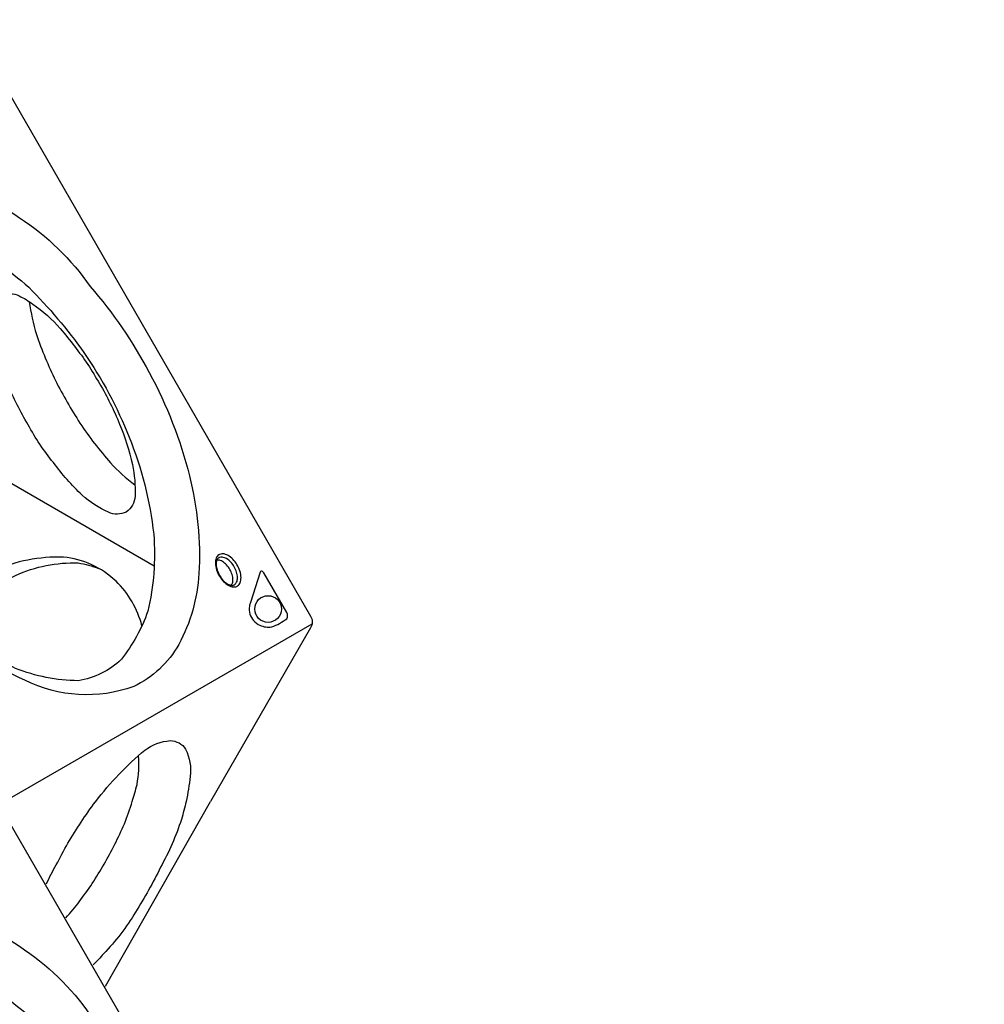
# Model space of a CAD drawing. Extents: x -3524 to 4169, y -2544 to 4529.
# Drawn here: x 1163 to 2328, y 858 to 2047 of the extents above; entities that cross this region are included whole.
import ezdxf

# ---------------------------------------------------------------- set-up
doc = ezdxf.new("R2010")
doc.units = 0
doc.header["$LTSCALE"] = 500
doc.header["$MEASUREMENT"] = 0
doc.layers.get('0').update_dxf_attribs({"linetype": 'CONTINUOUS'})
doc.layers.get('Defpoints').update_dxf_attribs({"linetype": 'CONTINUOUS'})
doc.layers.add('PW_DIMS_ASTM', color=30, linetype='CONTINUOUS')
doc.layers.add('PW_SITE', color=7, linetype='CONTINUOUS')
doc.styles.get("Standard").update_dxf_attribs({"font": 'tahoma.ttf', "width": 0.9})
doc.dimstyles.new('PW_Metric', dxfattribs={"dimtxt": 175, "dimasz": 120, "dimexe": 50, "dimexo": 100, "dimgap": 80, "dimtad": 0, "dimtih": 1, "dimtoh": 1, "dimlfac": 0.001, "dimrnd": 0.01, "dimzin": 0, "dimtxsty": 'Standard', "dimblk": 'DOT', "dimcen": 0.09, "dimse1": 1, "dimse2": 1, "dimadec": 0, "dimazin": 0, "dimtfac": 1, "dimtofl": 0, "dimtmove": 0, "dimatfit": 3, "dimfxl": 1, "dimtolj": 1, "dimtzin": 0, "dimarcsym": 0})

# ---------------------------------------------------------------- blocks, each defined once
blk = doc.blocks.new('_Dot')
at = {"color": 0, "linetype": 'ByBlock', "lineweight": -2}
blk.add_line((-0.5, 0), (-1, 0), dxfattribs=at)
at = {"color": 0, "linetype": 'ByBlock', "const_width": 0.5}
blk.add_lwpolyline([(-0.25, 0, 1), (0.25, 0, 1)], format="xyb", close=True, dxfattribs=at)
blk = doc.blocks.new('*D8')
at = {"layer": 'Defpoints', "color": 0, "transparency": 16777216}
for p in [(4108.6, 4414.2), (-2587.5, 0.6), (4108.6, 0.6)]:
    blk.add_point(p, dxfattribs=at)
at = {"layer": 'PW_DIMS_ASTM', "color": 0, "lineweight": -2, "transparency": 16777216}
for p, q in [((-2467.5, 4414.2), (399.4, 4414.2)), ((3988.6, 4414.2), (1121.7, 4414.2))]:
    blk.add_line(p, q, dxfattribs=at)
at = {"layer": 'PW_DIMS_ASTM', "color": 0, "lineweight": -2, "transparency": 16777216, "xscale": 120, "yscale": 120, "zscale": 120, "rotation": 180}
blk.add_blockref('_Dot', (-2587.5, 4414.2), dxfattribs=at)
at = {"layer": 'PW_DIMS_ASTM', "color": 0, "lineweight": -2, "transparency": 16777216, "xscale": 120, "yscale": 120, "zscale": 120}
blk.add_blockref('_Dot', (4108.6, 4414.2), dxfattribs=at)
at = {"layer": 'PW_DIMS_ASTM', "color": 0, "transparency": 16777216, "insert": (760.5, 4414.2), "char_height": 175, "attachment_point": 5}
blk.add_mtext('\\A1;6,70M', dxfattribs=at)

msp = doc.modelspace()

# ---------------------------------------------------------------- linework, layer by layer
at = {"layer": 'PW_SITE'}
for points in [[(889.297, 1975.779), (1131.067, 1975.779, -0.26785804), (1143.575, 1968.561), (1514.109, 1326.776, -0.26791568), (1514.11, 1312.324), (1393.246, 1102.98)], [(1174.437, 1706.231, 0.03777727), (1182.935, 1666.551, 0.02613207), (1205.914, 1610.918, 0.02054193), (1235.592, 1559.538, 0.03289224), (1272.427, 1511.672, 0.04336929), (1302.001, 1484.967, -3.06035778)], [(1310.43, 1315.075, 0.13669809), (1279.145, 1368.734, 0.16692839), (1215.547, 1397.947, 0.10753786), (1131.777, 1381.729, 0.0800567), (1059.516, 1334.062, -1.39598101)], [(1074.392, 1319.592, -0.07338308), (1157.846, 1375.785, -0.11676557), (1233.603, 1390.836, -0.04545853), (1258.219, 1384.259, -2.42775088)], [(1418.366, 1363.812, 0.13709714), (1420.099, 1367.609, 0.07589032), (1420.112, 1373.652, 0.06129885), (1418.099, 1380.107, 0.06363888), (1414.839, 1385.79, 0.06370505), (1410.24, 1390.734, 0.09275535), (1404.957, 1393.759, 0.12481598), (1400.887, 1394.158, 0.67397865)], [(1254.721, 1102.979, -0.05396857), (1313.95, 1164.993, -0.14215955), (1344.698, 1176.35, -0.25071171), (1363.183, 1166.081, -0.15012241), (1368.719, 1133.148, -0.02774097), (1363.785, 1102.979, -0.02627115)], [(1298.813, 1102.979, 0.01490097), (1304.513, 1123.537, 0.07474008), (1306.156, 1158.083)], [(889.297, 1096.457), (1131.067, 1096.457, -0.26785804), (1143.575, 1089.238), (1514.109, 447.454, -0.26791568), (1514.11, 433.002), (1393.246, 223.657)], [(1195.047, 1003.486, -0.02323765), (1207.029, 1026.412, -0.0122106), (1221.08, 1052.487, -0.029989), (1254.409, 1102.571, -0.00032215), (1254.721, 1102.979)], [(1218.647, 962.611, 0.02030885), (1234.785, 981.891, 0.02950729), (1264.719, 1027.165, 0.02747907), (1289.252, 1075.976, 0.02001247), (1298.813, 1102.979)], [(1363.785, 1102.979, -0.02033792), (1358.06, 1081.303, -0.04759782), (1332.892, 1023.464, -0.02645346), (1302.738, 969.401, -0.05662749), (1264.114, 919.13, -0.02418106), (1251.505, 905.699, -0.02418106)]]:
    msp.add_lwpolyline(points, format="xyb", dxfattribs=at)
for points in [[(960.137, 1456.972, -0.06369896), (910.918, 1583.018, -0.07934487), (899.17, 1704.067, -0.11343359), (924.02, 1790.785, -0.16023129), (979.104, 1842.578, -0.15659638), (1064.594, 1850.491, -0.09886922), (1162.557, 1807.438, -0.09656543), (1247.97, 1724.55, -0.05559253), (1319.23, 1620.563, -0.06352471), (1367.855, 1495.805, -0.07696625), (1379.257, 1377.905, -0.10979104), (1354.823, 1292.43, -0.15601813), (1300.49, 1241.682, -0.20534509), (1168.974, 1249.303, -0.08295085), (1074.925, 1312.551, -0.05611168), (994.606, 1399.912, -0.03392177)], [(966.724, 1459.289, -0.05772459), (920.71, 1576.93, -0.05603286), (910.188, 1685.04, -0.06814378), (929.915, 1755.985, -0.11236361), (963.013, 1788.15, -0.10269358), (1021.664, 1800.152, -0.08070807), (1097.897, 1777.91, -0.0514336), (1173.687, 1723.535, -0.0423929), (1240.335, 1644.781, -0.05644507), (1294.96, 1542.762, -0.06912765), (1324.623, 1425.384, -0.07850031), (1317.541, 1332.484, -0.08016285), (1285.673, 1274.531, -0.15159013), (1233.525, 1248.7, -0.09241373), (1157.856, 1263.636, -0.04935541), (1072.351, 1321.263, -0.0469711), (999.425, 1405.728, -0.00311884)], [(1259.326, 1607.515, -0.0288105), (1283.546, 1558.532, -0.03594254), (1299.13, 1509.624, -0.05199965), (1302.231, 1471.415, -0.22321691), (1291.553, 1452.218, -0.21940382), (1269.982, 1451.995, -0.07328077), (1238.34, 1472.661, -0.04853231), (1203.57, 1511.952, -0.04906641), (1173.108, 1557.554, -0.0380103), (1148.241, 1606.857, -0.05430097), (1132.065, 1657.154, -0.09280608), (1130.039, 1694.479, -0.21734575), (1140.93, 1713.191, -0.2338543), (1162.212, 1713.165, -0.05701701), (1178.749, 1703.125, -0.06367931), (1211.881, 1673.62, -0.02381836), (1245.23, 1630.364, 0.00539457)], [(1403.052, 1376.582, 0.05053833), (1407.674, 1369.848, 0.05413398), (1413.275, 1364.811, 0.09924504), (1419.567, 1362.07, 0.1759552), (1424.967, 1362.564, 0.14829052), (1428.453, 1365.83, 0.10970939), (1430.044, 1371.375, 0.07236931), (1429.303, 1379.042, 0.06252284), (1426.134, 1387.078, 0.06479011), (1421.503, 1393.831, 0.07372892), (1415.931, 1398.893, 0.09661443), (1409.687, 1401.659, 0.1678241), (1404.288, 1401.145, 0.15778135), (1400.657, 1397.757, 0.10103807), (1399.126, 1392.306, 0.0734191), (1399.898, 1384.726, 0.05818141)], [(1403.615, 1376.761, 0.05678651), (1407.836, 1370.617, 0.06482713), (1412.828, 1366.123, 0.10243514), (1417.855, 1363.902, 0.18464213), (1421.952, 1364.471, 0.14679676), (1424.751, 1367.599, 0.11180451), (1425.84, 1373.05, 0.07542381), (1424.753, 1379.755, 0.05065068), (1421.944, 1386.128, 0.05463703), (1417.837, 1391.707, 0.08105904), (1412.601, 1396.006, 0.11047896), (1407.332, 1397.782, 0.11099569), (1404.036, 1397.463, 0.16164985), (1401.245, 1395.002, 0.08326081), (1400.078, 1390.771, 0.07661247), (1400.735, 1384.103, 0.06170165)], [(1485.37, 1330.904), (1457.664, 1378.891, 0.10947497), (1456.106, 1380.592, 0.15355015), (1454.651, 1381.053, 0.40723052), (1453.061, 1379.506), (1441.379, 1343.24, 0.02944629), (1440.174, 1338.572, 0.13146406), (1440.809, 1329.178, 0.09210798), (1445.231, 1321.322, 0.11289912), (1452.758, 1315.605, 0.1504313), (1467.225, 1313.771, 0.08703199), (1485.24, 1323.567, 0.29560124)], [(960.137, 577.649, -0.06369896), (910.918, 703.695, -0.07934487), (899.17, 824.744, -0.11343359), (924.02, 911.463, -0.16023129), (979.104, 963.255, -0.15659638), (1064.594, 971.168, -0.09886922), (1162.557, 928.116, -0.09656543), (1247.97, 845.228, -0.05559253), (1319.23, 741.24, -0.06352471), (1367.855, 616.482, -0.07696625), (1379.257, 498.582, -0.10979104), (1354.823, 413.107, -0.15601813), (1300.49, 362.36, -0.20534509), (1168.974, 369.981, -0.08295085), (1074.925, 433.229, -0.05611168), (994.606, 520.589, -0.03392177)], [(966.724, 579.966, -0.05772459), (920.71, 697.607, -0.05603286), (910.188, 805.718, -0.06814378), (929.915, 876.662, -0.11236361), (963.013, 908.828, -0.10269358), (1021.664, 920.829, -0.08070807), (1097.897, 898.588, -0.0514336), (1173.687, 844.212, -0.0423929), (1240.335, 765.459, -0.05644507), (1294.96, 663.439, -0.06912765), (1324.623, 546.061, -0.07850031), (1317.541, 453.162, -0.08016285), (1285.673, 395.208, -0.15159013), (1233.525, 369.377, -0.09241373), (1157.856, 384.314, -0.04935541), (1072.351, 441.941, -0.0469711), (999.425, 526.405, -0.00311884)]]:
    msp.add_lwpolyline(points, format="xyb", close=True, dxfattribs=at)
for points in [[(1101.93, 1775.141), (1101.524, 1516.396), (1325.281, 1387.416)], [(1142.741, 1102.017), (1515.872, 1317.444)], [(1266.427, 879.924), (1393.246, 1102.98)]]:
    msp.add_lwpolyline(points, dxfattribs=at)
msp.add_circle((1462.759, 1335.229), 16.101, dxfattribs=at)

# ---------------------------------------------------------------- dimensions: what is measured, and where the dimension line sits
at = {"layer": 'PW_DIMS_ASTM'}
dim = msp.add_linear_dim(base=(4108.597, 4414.179), p1=(-2587.529, 0.566), p2=(4108.597, 0.566), dimstyle='PW_Metric', override={"dimpost": 'M\\X'}, dxfattribs=at)
dim.commit()
dim.dimension.update_dxf_attribs({"geometry": '*D8', "text_midpoint": (760.534, 4414.179)})

doc.saveas('drawing.dxf')
